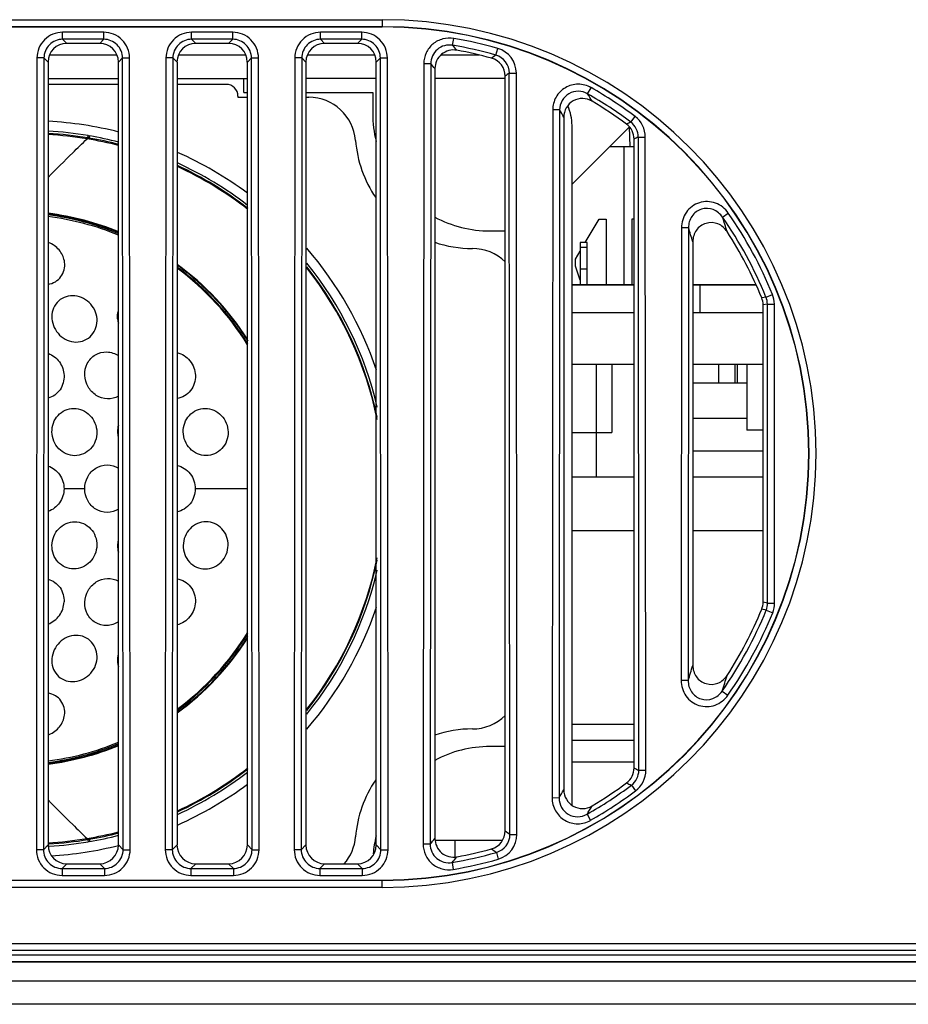
# Model space of a CAD drawing. Units: millimetres. Extents: x 0 to 1189, y 0 to 841.
# Drawn here: x 320 to 339, y 52 to 73 of the extents above; entities that cross this region are included whole.
import ezdxf

# ---------------------------------------------------------------- set-up
doc = ezdxf.new("R2010")
doc.units = ezdxf.units.MM
doc.header["$LTSCALE"] = 65.395
doc.layers.get('0').update_dxf_attribs({"linetype": 'CONTINUOUS'})
for name, color, linetype in [('3_ALL_AXES', 7, 'CONTINUOUS'), ('7_ALL_FEATURES', 7, 'CONTINUOUS'), ('DEF_DRAFT_ENTITY', 7, 'CONTINUOUS')]:
    doc.layers.add(name, color=color, linetype=linetype)

msp = doc.modelspace()

# ---------------------------------------------------------------- linework, layer by layer
at = {"color": 40, "linetype": 'Continuous'}
for p, q in [((332.685, 67.237), (331.36, 67.237)), ((334.085, 67.237), (333.935, 67.237))]:
    msp.add_line(p, q, dxfattribs=at)
at = {"layer": '3_ALL_AXES', "color": 7, "linetype": 'Continuous'}
for p, q in [((332.685, 67.237), (331.36, 67.237)), ((335.28, 67.237), (333.935, 67.237)), ((334.085, 67.237), (334.085, 66.637)), ((332.685, 66.637), (331.36, 66.637)), ((335.435, 66.637), (333.935, 66.637)), ((286.36, 53.187), (524.56, 53.187)), ((524.56, 53.037), (286.36, 53.037)), ((286.36, 52.942), (524.56, 52.942)), ((524.56, 52.792), (286.36, 52.792)), ((524.56, 52.787), (286.36, 52.787)), ((286.359, 52.387), (524.56, 52.387)), ((524.56, 52.383), (286.36, 52.383)), ((524.56, 51.887), (286.36, 51.887))]:
    msp.add_line(p, q, dxfattribs=at)
at = {"layer": '7_ALL_FEATURES', "color": 7, "linetype": 'Continuous'}
for p, q in [((278.81, 72.893), (327.31, 72.893)), ((327.31, 72.893), (327.31, 72.737)), ((278.81, 72.743), (327.31, 72.743)), ((327.31, 72.737), (278.81, 72.737)), ((321.374, 72.624), (320.495, 72.624)), ((320.495, 72.475), (320.495, 72.624)), ((320.495, 72.475), (320.583, 72.387)), ((321.374, 72.475), (320.495, 72.475)), ((321.374, 72.475), (321.286, 72.387)), ((321.374, 72.475), (321.374, 72.624)), ((324.124, 72.624), (323.245, 72.624)), ((323.245, 72.475), (323.245, 72.624)), ((323.245, 72.475), (323.333, 72.387)), ((324.124, 72.475), (323.245, 72.475)), ((324.124, 72.475), (324.036, 72.387)), ((324.124, 72.475), (324.124, 72.624)), ((326.874, 72.624), (325.995, 72.624)), ((325.995, 72.475), (325.995, 72.624)), ((325.995, 72.475), (326.083, 72.387)), ((326.874, 72.475), (325.995, 72.475)), ((326.874, 72.475), (326.786, 72.387)), ((326.874, 72.475), (326.874, 72.624)), ((328.813, 72.346), (328.838, 72.493)), ((321.286, 72.387), (320.583, 72.387)), ((324.036, 72.387), (323.333, 72.387)), ((326.786, 72.387), (326.083, 72.387)), ((329.733, 72.136), (329.774, 72.28)), ((319.947, 72.077), (319.935, 55.185)), ((320.097, 72.076), (319.947, 72.077)), ((320.097, 72.076), (320.084, 55.185)), ((320.097, 72.076), (320.185, 71.989)), ((321.656, 72.137), (320.214, 72.137)), ((321.772, 72.076), (321.685, 71.989)), ((321.772, 72.076), (321.922, 72.077)), ((321.785, 55.185), (321.772, 72.076)), ((321.935, 55.185), (321.922, 72.077)), ((322.697, 72.077), (322.685, 55.185)), ((322.847, 72.076), (322.697, 72.077)), ((322.847, 72.076), (322.834, 55.185)), ((322.847, 72.076), (322.935, 71.989)), ((324.406, 72.137), (322.964, 72.137)), ((324.522, 72.076), (324.435, 71.989)), ((324.522, 72.076), (324.672, 72.077)), ((324.535, 55.185), (324.522, 72.076)), ((324.685, 55.185), (324.672, 72.077)), ((325.447, 72.077), (325.435, 55.185)), ((325.597, 72.076), (325.447, 72.077)), ((325.597, 72.076), (325.584, 55.185)), ((325.597, 72.076), (325.685, 71.989)), ((327.156, 72.137), (325.714, 72.137)), ((327.272, 72.076), (327.185, 71.989)), ((327.272, 72.076), (327.422, 72.077)), ((327.285, 55.185), (327.272, 72.076)), ((327.435, 55.185), (327.422, 72.077)), ((329.379, 72.137), (328.559, 72.137)), ((320.185, 71.989), (320.185, 55.286)), ((321.685, 55.286), (321.685, 71.989)), ((322.935, 71.989), (322.935, 55.286)), ((324.435, 55.286), (324.435, 71.989)), ((325.685, 71.989), (325.685, 55.286)), ((327.185, 55.286), (327.185, 71.989)), ((328.197, 71.954), (328.185, 55.306)), ((328.347, 71.954), (328.197, 71.954)), ((328.347, 71.954), (328.334, 55.306)), ((328.435, 71.849), (328.435, 55.426)), ((320.185, 71.637), (321.685, 71.637)), ((322.935, 71.637), (324.435, 71.637)), ((324.36, 71.337), (324.36, 71.637)), ((327.185, 71.637), (325.685, 71.637)), ((329.935, 71.637), (328.435, 71.637)), ((329.935, 55.588), (329.935, 71.686)), ((330.022, 71.753), (330.172, 71.753)), ((330.035, 55.512), (330.022, 71.753)), ((330.184, 55.512), (330.172, 71.753)), ((321.685, 71.512), (320.185, 71.512)), ((323.985, 71.512), (322.935, 71.512)), ((331.692, 71.313), (331.766, 71.442)), ((324.235, 71.262), (324.235, 71.237)), ((324.235, 71.237), (324.435, 71.237)), ((324.36, 71.337), (324.435, 71.337)), ((325.685, 71.337), (327.11, 71.337)), ((325.685, 71.237), (325.745, 71.237)), ((327.11, 71.337), (327.11, 70.887)), ((330.947, 70.967), (330.935, 56.289)), ((331.096, 70.967), (330.947, 70.967)), ((331.096, 70.967), (331.085, 56.288)), ((331.185, 70.813), (331.185, 56.462)), ((332.614, 70.707), (332.704, 70.827)), ((331.36, 56.131), (331.36, 70.637)), ((331.36, 69.387), (332.582, 70.61)), ((332.578, 70.605), (332.592, 70.187)), ((321.034, 70.371), (321.042, 70.42)), ((321.064, 70.366), (321.073, 70.414)), ((332.774, 70.389), (332.923, 70.389)), ((332.784, 56.881), (332.774, 70.389)), ((332.933, 56.881), (332.923, 70.389)), ((332.16, 70.187), (332.685, 70.187)), ((332.472, 67.237), (332.472, 70.187)), ((332.685, 56.93), (332.685, 70.344)), ((334.57, 68.682), (334.692, 68.767)), ((331.64, 68.137), (331.935, 68.637)), ((331.935, 68.637), (332.085, 68.637)), ((332.085, 68.637), (332.085, 67.237)), ((332.685, 68.637), (332.635, 68.637)), ((332.635, 68.637), (332.635, 67.237)), ((329.61, 68.387), (329.935, 68.387)), ((333.695, 68.454), (333.687, 58.797)), ((333.844, 68.454), (333.695, 68.454)), ((333.844, 68.454), (333.837, 58.797)), ((331.685, 68.137), (331.535, 68.137)), ((331.535, 68.137), (331.535, 67.237)), ((331.685, 67.237), (331.685, 68.137)), ((333.935, 68.156), (333.935, 59.118)), ((331.435, 67.787), (331.535, 67.957)), ((331.535, 68.037), (331.685, 68.037)), ((331.435, 67.637), (331.435, 67.787)), ((322.935, 67.637), (322.963, 67.637)), ((331.535, 67.337), (331.435, 67.637)), ((331.535, 67.577), (331.685, 67.577)), ((335.497, 66.976), (335.635, 67.032)), ((335.497, 66.976), (335.405, 66.958)), ((335.526, 66.825), (335.435, 66.807)), ((335.435, 60.467), (335.435, 66.807)), ((335.526, 66.825), (335.676, 66.825)), ((335.531, 60.448), (335.526, 66.825)), ((335.681, 60.448), (335.676, 66.825)), ((332.685, 65.537), (331.36, 65.537)), ((331.884, 63.187), (331.884, 65.537)), ((332.21, 65.537), (332.21, 64.087)), ((335.435, 65.537), (333.935, 65.537)), ((334.485, 65.537), (334.485, 65.137)), ((334.835, 65.537), (334.835, 65.137)), ((334.885, 65.537), (334.885, 65.137)), ((335.085, 65.537), (335.085, 64.137)), ((334.485, 65.137), (333.935, 65.137)), ((335.085, 65.137), (334.489, 65.137)), ((335.085, 64.387), (333.935, 64.387)), ((331.36, 64.087), (332.21, 64.087)), ((335.435, 64.137), (335.085, 64.137)), ((335.435, 63.687), (333.935, 63.687)), ((331.36, 63.137), (332.685, 63.137)), ((331.884, 63.137), (331.884, 63.187)), ((333.935, 63.137), (335.435, 63.137)), ((331.36, 61.996), (332.685, 61.996)), ((333.935, 61.996), (335.435, 61.996)), ((335.502, 60.298), (335.405, 60.316)), ((335.531, 60.448), (335.435, 60.467)), ((335.502, 60.298), (335.64, 60.242)), ((335.531, 60.448), (335.681, 60.448)), ((333.837, 58.797), (333.687, 58.797)), ((334.562, 58.568), (334.684, 58.483)), ((322.963, 58.137), (322.935, 58.137)), ((331.36, 57.861), (332.685, 57.861)), ((329.935, 57.387), (329.61, 57.387)), ((332.685, 57.512), (331.36, 57.512)), ((332.685, 57.05), (331.36, 57.05)), ((332.784, 56.881), (332.933, 56.881)), ((332.625, 56.562), (332.715, 56.442)), ((331.085, 56.288), (330.935, 56.289)), ((331.68, 55.942), (331.754, 55.812)), ((330.035, 55.512), (330.184, 55.512)), ((320.084, 55.185), (320.185, 55.286)), ((321.034, 55.403), (321.042, 55.355)), ((321.064, 55.408), (321.073, 55.36)), ((321.785, 55.185), (321.685, 55.286)), ((322.834, 55.185), (322.935, 55.286)), ((324.535, 55.185), (324.435, 55.286)), ((325.584, 55.185), (325.685, 55.286)), ((327.285, 55.185), (327.185, 55.286)), ((328.334, 55.306), (328.185, 55.306)), ((328.435, 55.387), (329.879, 55.387)), ((328.86, 55.387), (328.86, 55.034)), ((320.084, 55.185), (319.935, 55.185)), ((321.785, 55.185), (321.935, 55.185)), ((322.834, 55.185), (322.685, 55.185)), ((324.535, 55.185), (324.685, 55.185)), ((325.584, 55.185), (325.435, 55.185)), ((327.285, 55.185), (327.435, 55.185)), ((329.746, 55.129), (329.787, 54.985)), ((320.482, 54.786), (320.583, 54.887)), ((320.583, 54.887), (321.286, 54.887)), ((321.387, 54.786), (321.286, 54.887)), ((323.232, 54.786), (323.333, 54.887)), ((323.333, 54.887), (324.036, 54.887)), ((324.137, 54.786), (324.036, 54.887)), ((325.982, 54.786), (326.083, 54.887)), ((326.083, 54.887), (326.786, 54.887)), ((326.887, 54.786), (326.786, 54.887)), ((328.8, 54.913), (328.825, 54.765)), ((320.482, 54.786), (321.387, 54.786)), ((320.482, 54.786), (320.482, 54.637)), ((320.482, 54.637), (321.387, 54.637)), ((321.387, 54.786), (321.387, 54.637)), ((323.232, 54.786), (324.137, 54.786)), ((323.232, 54.786), (323.232, 54.637)), ((323.232, 54.637), (324.137, 54.637)), ((324.137, 54.786), (324.137, 54.637)), ((325.982, 54.786), (326.887, 54.786)), ((325.982, 54.786), (325.982, 54.637)), ((325.982, 54.637), (326.887, 54.637)), ((326.887, 54.786), (326.887, 54.637)), ((278.81, 54.537), (327.31, 54.537)), ((327.31, 54.532), (278.81, 54.532)), ((327.31, 54.382), (327.31, 54.537)), ((327.31, 54.382), (278.81, 54.382))]:
    msp.add_line(p, q, dxfattribs=at)
at = {"layer": '7_ALL_FEATURES', "color": 40, "linetype": 'Continuous'}
for p, q in [((331.36, 67.237), (332.685, 67.237)), ((333.935, 67.237), (335.28, 67.237))]:
    msp.add_line(p, q, dxfattribs=at)
at = {"layer": '7_ALL_FEATURES', "color": 6, "linetype": 'Continuous'}
for p, q in [((320.968, 62.887), (320.525, 62.887)), ((324.435, 62.887), (323.325, 62.887))]:
    msp.add_line(p, q, dxfattribs=at)
at = {"layer": '7_ALL_FEATURES', "color": 7, "linetype": 'Continuous'}
for centre, radius, start, end in [((327.31, 63.637), 9.255, 270, 90), ((327.31, 63.637), 9.106, 270, 90), ((327.31, 63.637), 9.1, 270, 90), ((327.309, 63.629), 8.995, 74.0951, 80.2122), ((311.547, 57.133), 23.011, 41.0343, 41.3835), ((327.309, 63.63), 8.845, 74.0951, 80.2122), ((329.625, 71.753), 0.547, 0.0027, 74.1342), ((347.461, 47.545), 30.315, 125.7879, 125.9995), ((329.537, 71.687), 0.398, 359.9379, 74.5663), ((329.626, 71.754), 0.397, 359.8492, 74.2878), ((311.663, 57.913), 21.805, 39.7239, 40.0835), ((346.661, 49.729), 27.603, 127.0701, 127.2993), ((323.985, 71.262), 0.25, 0, 90), ((327.308, 63.628), 8.997, 53.1464, 60.2946), ((325.745, 70.237), 1, 4.5065, 90), ((314.694, 60.993), 19.885, 30.7334, 31.2627), ((327.308, 63.628), 8.847, 53.1463, 60.2946), ((330.36, 70.637), 1, 0, 24.4969), ((329.61, 70.887), 2.5, 180, 193.7277), ((314.406, 61.282), 19.296, 29.5964, 30.1244), ((332.375, 70.389), 0.548, 0.031, 53.1568), ((319.76, 62.887), 7.85, 75.7594, 86.8693), ((350.87, 32.467), 42.375, 115.519, 115.6546), ((332.286, 70.344), 0.398, 359.9784, 53.4275), ((332.376, 70.389), 0.397, 359.94, 53.2478), ((319.767, 62.897), 7.63, 80.377, 86.8622), ((319.762, 62.86), 7.618, 80.3886, 86.8225), ((319.769, 62.789), 7.663, 80.6305, 86.8899), ((319.781, 62.963), 7.514, 80.1651, 80.397), ((319.763, 62.863), 7.664, 75.435, 80.1612), ((349.318, 37.344), 36.955, 116.5956, 116.75), ((319.789, 62.922), 7.529, 75.376, 80.6198), ((319.769, 62.911), 7.567, 75.2939, 80.1467), ((329.235, 70.512), 2.5, 184.5065, 214.454), ((319.76, 62.887), 7.85, 53.4178, 66.0709), ((319.777, 62.88), 7.573, 51.9563, 65.2928), ((319.756, 62.866), 7.664, 52.3104, 65.4266), ((319.761, 62.878), 7.601, 51.9855, 65.2569), ((319.453, 62.858), 5.932, 67.8164, 82.9111), ((319.445, 62.852), 5.956, 67.8357, 82.8444), ((319.411, 62.819), 5.958, 67.5045, 82.5209), ((327.294, 63.623), 9.011, 22.2321, 34.8108), ((329.61, 70.887), 2.5, 241.8474, 270), ((317.857, 63.21), 17.585, 17.0707, 18.1289), ((327.294, 63.623), 8.861, 22.2318, 34.8107), ((317.221, 63.251), 17.418, 16.3561, 17.3815), ((329.235, 70.512), 2.5, 251.222, 270), ((319.76, 62.887), 7.85, 18.7827, 40.7917), ((329.235, 67.012), 1, 45.5094, 90), ((319.467, 62.902), 5.899, 32.5805, 53.9136), ((319.47, 62.9), 5.886, 32.2015, 53.8498), ((319.769, 62.887), 7.639, 13.1663, 39.0516), ((319.417, 62.862), 5.916, 35.4725, 53.3684), ((319.767, 62.887), 7.591, 11.583, 38.591), ((319.782, 62.887), 7.565, 11.2328, 38.5279), ((319.408, 62.864), 5.923, 32.7361, 35.4168), ((319.411, 62.865), 5.92, 31.72, 32.736), ((319.782, 62.888), 7.565, 321.4712, 348.7624), ((319.767, 62.888), 7.591, 321.4093, 348.4037), ((319.769, 62.887), 7.638, 320.9482, 346.8289), ((319.76, 62.887), 7.85, 319.2083, 341.2173), ((327.294, 63.638), 8.861, 325.1021, 337.8557), ((327.294, 63.638), 9.011, 325.102, 337.8554), ((319.471, 62.874), 5.885, 306.1155, 327.7568), ((319.467, 62.872), 5.899, 306.0868, 327.4178), ((319.408, 62.911), 5.923, 324.5954, 327.2504), ((319.41, 62.909), 5.92, 327.2505, 328.2796), ((319.417, 62.911), 5.916, 306.6306, 324.54), ((317.237, 64.021), 17.403, 342.5298, 343.6368), ((317.871, 64.062), 17.571, 341.7823, 342.9286), ((329.235, 58.762), 1, 270, 314.4908), ((329.235, 55.262), 2.5, 90, 108.778), ((319.454, 62.912), 5.928, 277.0941, 292.1784), ((319.445, 62.922), 5.956, 277.1556, 292.1642), ((319.411, 62.957), 5.959, 277.4811, 292.4929), ((329.61, 54.887), 2.5, 90, 118.1526), ((319.777, 62.894), 7.573, 294.7071, 308.044), ((332.286, 56.93), 0.398, 306.5552, 0.0018), ((349.266, 89.928), 36.93, 243.3199, 243.4921), ((319.761, 62.897), 7.601, 294.745, 308.0114), ((319.755, 62.909), 7.665, 294.5754, 307.6861), ((332.387, 56.88), 0.397, 306.8399, 0.1475), ((332.386, 56.88), 0.548, 306.9309, 0.0565), ((319.76, 62.887), 7.85, 293.9291, 306.5822), ((329.235, 55.262), 2.5, 145.546, 175.4935), ((327.308, 63.633), 8.847, 299.6179, 306.9413), ((350.818, 94.823), 42.366, 244.4163, 244.5683), ((314.428, 65.988), 19.275, 329.7875, 330.3821), ((327.308, 63.633), 8.996, 299.6179, 306.9412), ((314.715, 66.277), 19.865, 328.6491, 329.2483), ((319.789, 62.853), 7.529, 279.3802, 284.624), ((319.769, 62.864), 7.567, 279.8532, 284.7059), ((319.756, 62.938), 7.692, 279.8514, 284.5608), ((325.745, 55.537), 1, 319.0808, 355.4935), ((329.61, 54.887), 2.5, 166.2723, 175.1974), ((329.536, 55.588), 0.398, 285.4067, 0.0218), ((329.638, 55.51), 0.397, 285.8, 0.2383), ((329.637, 55.511), 0.547, 285.9535, 0.0847), ((346.623, 77.54), 27.575, 232.7563, 233.0177), ((319.769, 62.986), 7.664, 273.0814, 279.3694), ((319.763, 62.911), 7.615, 273.1713, 273.3431), ((319.768, 62.865), 7.618, 273.139, 273.321), ((319.762, 62.914), 7.618, 273.3439, 279.6116), ((319.767, 62.877), 7.63, 273.325, 279.6227), ((319.76, 62.887), 7.85, 273.5781, 284.2139), ((319.781, 62.812), 7.514, 279.603, 279.8349), ((311.692, 69.355), 21.78, 319.8286, 320.2402), ((327.309, 63.631), 8.845, 279.7003, 285.9925), ((347.426, 79.733), 30.298, 234.0568, 234.2997), ((311.573, 70.138), 22.991, 318.5286, 318.9307), ((327.309, 63.631), 8.995, 279.7003, 285.9925)]:
    msp.add_arc(centre, radius, start, end, dxfattribs=at)
at = {"layer": '7_ALL_FEATURES', "color": 6, "linetype": 'Continuous'}
for centre, radius, start, end in [((319.46, 62.887), 5.85, 67.6308, 82.8911), ((319.987, 67.605), 0.573, 64.7806, 69.8181), ((319.46, 62.887), 5.85, 31.6704, 53.5294), ((322.199, 66.551), 0.533, 184.0218, 194.7361), ((322.199, 64.107), 0.532, 165.5814, 181.1552), ((322.208, 64.108), 0.541, 181.1974, 192.9973), ((322.208, 61.667), 0.541, 167.1552, 178.805), ((322.199, 61.667), 0.532, 178.8423, 194.3244), ((319.46, 62.887), 5.85, 306.4706, 328.3296), ((322.197, 59.223), 0.531, 167.1883, 175.9793), ((319.987, 58.169), 0.572, 290.1806, 292.6718), ((319.46, 62.887), 5.85, 277.1089, 292.3692)]:
    msp.add_arc(centre, radius, start, end, dxfattribs=at)
at = {"layer": '7_ALL_FEATURES', "color": 7, "linetype": 'Continuous'}
for centre, major_axis, ratio, start_param, end_param in [((320.586, 71.985), (-0.272, 0.298), 0.991646, -0.735652, 0.826791), ((321.283, 71.985), (0.272, 0.298), 0.991646, -0.826791, 0.735652), ((323.336, 71.985), (-0.272, 0.298), 0.991646, -0.735652, 0.826791), ((324.033, 71.985), (0.272, 0.298), 0.991646, -0.826791, 0.735652), ((326.086, 71.985), (-0.272, 0.298), 0.991646, -0.735652, 0.826791), ((326.783, 71.985), (0.272, 0.298), 0.991646, -0.826791, 0.735652), ((327.31, 63.637), (8.75, 0), 1, 1.300905, 1.387393), ((327.31, 63.637), (8.75, 0), 1, 0.932418, 1.033689), ((327.31, 63.637), (0, 8.75), 1, -1.181468, -0.999025), ((327.31, 63.637), (8.75, 0), 1, -0.571637, -0.389333), ((327.31, 63.637), (8.75, 0), 1, -1.033579, -0.932447), ((320.586, 55.288), (0.3, 0.269), 0.993143, 2.415206, 3.979164), ((321.283, 55.288), (0.3, -0.269), 0.993143, -0.837572, 0.726386), ((323.336, 55.288), (0.3, 0.269), 0.993143, 2.415206, 3.979164), ((324.033, 55.288), (0.3, -0.269), 0.993143, -0.837572, 0.726386), ((326.086, 55.288), (0.3, 0.269), 0.993143, 2.415206, 3.979164), ((326.783, 55.288), (0.3, -0.269), 0.993143, -0.837572, 0.726386), ((327.31, 63.637), (0, 8.75), 1, -2.958103, -2.871755)]:
    msp.add_ellipse(centre, major_axis=major_axis, ratio=ratio, start_param=start_param, end_param=end_param, dxfattribs=at)
for points, knots in [([(320.495, 72.624), (320.356, 72.624), (320.064, 72.508), (319.948, 72.216), (319.947, 72.077)], [0, 0, 0, 0, 0.499985, 1, 1, 1, 1]), ([(320.495, 72.475), (320.394, 72.475), (320.181, 72.391), (320.097, 72.178), (320.097, 72.076)], [0, 0, 0, 0, 0.499985, 1, 1, 1, 1]), ([(321.922, 72.077), (321.922, 72.216), (321.805, 72.508), (321.514, 72.624), (321.374, 72.624)], [0, 0, 0, 0, 0.499985, 1, 1, 1, 1]), ([(321.772, 72.076), (321.772, 72.178), (321.688, 72.391), (321.475, 72.475), (321.374, 72.475)], [0, 0, 0, 0, 0.499985, 1, 1, 1, 1]), ([(323.245, 72.624), (323.106, 72.624), (322.814, 72.508), (322.698, 72.216), (322.697, 72.077)], [0, 0, 0, 0, 0.499985, 1, 1, 1, 1]), ([(323.245, 72.475), (323.144, 72.475), (322.931, 72.391), (322.847, 72.178), (322.847, 72.076)], [0, 0, 0, 0, 0.499985, 1, 1, 1, 1]), ([(324.672, 72.077), (324.672, 72.216), (324.555, 72.508), (324.264, 72.624), (324.124, 72.624)], [0, 0, 0, 0, 0.499985, 1, 1, 1, 1]), ([(324.522, 72.076), (324.522, 72.178), (324.438, 72.391), (324.225, 72.475), (324.124, 72.475)], [0, 0, 0, 0, 0.499985, 1, 1, 1, 1]), ([(325.995, 72.624), (325.856, 72.624), (325.564, 72.508), (325.448, 72.216), (325.447, 72.077)], [0, 0, 0, 0, 0.499985, 1, 1, 1, 1]), ([(325.995, 72.475), (325.894, 72.475), (325.681, 72.391), (325.597, 72.178), (325.597, 72.076)], [0, 0, 0, 0, 0.499985, 1, 1, 1, 1]), ([(327.422, 72.077), (327.422, 72.216), (327.305, 72.508), (327.014, 72.624), (326.874, 72.624)], [0, 0, 0, 0, 0.499985, 1, 1, 1, 1]), ([(327.272, 72.076), (327.272, 72.178), (327.188, 72.391), (326.975, 72.475), (326.874, 72.475)], [0, 0, 0, 0, 0.499985, 1, 1, 1, 1]), ([(328.838, 72.493), (328.761, 72.507), (328.597, 72.499), (328.381, 72.386), (328.232, 72.193), (328.197, 72.033), (328.197, 71.954)], [0, 0, 0, 0, 0.250012, 0.499986, 0.749966, 1, 1, 1, 1]), ([(328.813, 72.346), (328.702, 72.365), (328.451, 72.303), (328.346, 72.066), (328.347, 71.954)], [0, 0, 0, 0, 0.499987, 1, 1, 1, 1]), ([(328.905, 72.24), (328.794, 72.261), (328.541, 72.199), (328.435, 71.961), (328.435, 71.849)], [0, 0, 0, 0, 0.49998, 1, 1, 1, 1]), ([(331.766, 71.442), (331.684, 71.489), (331.492, 71.541), (331.206, 71.464), (330.997, 71.254), (330.947, 71.061), (330.947, 70.967)], [0, 0, 0, 0, 0.250049, 0.499987, 0.749928, 1, 1, 1, 1]), ([(331.692, 71.313), (331.632, 71.347), (331.492, 71.386), (331.283, 71.331), (331.131, 71.176), (331.096, 71.036), (331.096, 70.967)], [0, 0, 0, 0, 0.249986, 0.499988, 0.749991, 1, 1, 1, 1]), ([(331.787, 71.155), (331.727, 71.191), (331.587, 71.231), (331.376, 71.177), (331.221, 71.023), (331.185, 70.882), (331.185, 70.813)], [0, 0, 0, 0, 0.250053, 0.499996, 0.749944, 1, 1, 1, 1]), ([(320.184, 69.528), (320.359, 69.703), (320.634, 69.979), (320.913, 70.252), (321.016, 70.35)], [0, 0, 0, 0, 0.634334, 1, 1, 1, 1]), ([(334.692, 68.767), (334.627, 68.861), (334.433, 69.015), (334.063, 69.026), (333.766, 68.806), (333.695, 68.569), (333.695, 68.454)], [0, 0, 0, 0, 0.250267, 0.49999, 0.749718, 1, 1, 1, 1]), ([(334.57, 68.682), (334.522, 68.751), (334.383, 68.867), (334.109, 68.88), (333.892, 68.713), (333.843, 68.539), (333.844, 68.454)], [0, 0, 0, 0, 0.250155, 0.499992, 0.749835, 1, 1, 1, 1]), ([(334.668, 68.372), (334.622, 68.444), (334.483, 68.562), (334.209, 68.577), (333.987, 68.416), (333.935, 68.241), (333.935, 68.156)], [0, 0, 0, 0, 0.250322, 0.499989, 0.749665, 1, 1, 1, 1]), ([(333.935, 59.118), (333.935, 59.034), (333.987, 58.859), (334.21, 58.699), (334.483, 58.713), (334.622, 58.832), (334.668, 58.903)], [0, 0, 0, 0, 0.250286, 0.499982, 0.749695, 1, 1, 1, 1]), ([(333.687, 58.797), (333.687, 58.682), (333.758, 58.445), (334.055, 58.225), (334.425, 58.235), (334.619, 58.388), (334.684, 58.483)], [0, 0, 0, 0, 0.250269, 0.49999, 0.749719, 1, 1, 1, 1]), ([(333.837, 58.797), (333.836, 58.712), (333.884, 58.538), (334.101, 58.371), (334.375, 58.383), (334.514, 58.499), (334.562, 58.568)], [0, 0, 0, 0, 0.250152, 0.499987, 0.749831, 1, 1, 1, 1]), ([(331.185, 56.462), (331.185, 56.392), (331.222, 56.251), (331.376, 56.098), (331.587, 56.044), (331.728, 56.084), (331.787, 56.12)], [0, 0, 0, 0, 0.250043, 0.499984, 0.749938, 1, 1, 1, 1]), ([(320.184, 56.246), (320.359, 56.071), (320.634, 55.795), (320.913, 55.522), (321.016, 55.424)], [0, 0, 0, 0, 0.634326, 1, 1, 1, 1]), ([(330.935, 56.289), (330.935, 56.194), (330.985, 56.001), (331.194, 55.791), (331.48, 55.713), (331.672, 55.765), (331.754, 55.812)], [0, 0, 0, 0, 0.250049, 0.499988, 0.749929, 1, 1, 1, 1]), ([(331.085, 56.288), (331.084, 56.22), (331.12, 56.079), (331.271, 55.924), (331.481, 55.869), (331.62, 55.907), (331.68, 55.942)], [0, 0, 0, 0, 0.249987, 0.499988, 0.749991, 1, 1, 1, 1]), ([(328.185, 55.306), (328.185, 55.227), (328.219, 55.067), (328.367, 54.873), (328.583, 54.76), (328.747, 54.752), (328.825, 54.765)], [0, 0, 0, 0, 0.250013, 0.499987, 0.749966, 1, 1, 1, 1]), ([(328.334, 55.306), (328.334, 55.194), (328.438, 54.956), (328.689, 54.894), (328.8, 54.913)], [0, 0, 0, 0, 0.499987, 1, 1, 1, 1]), ([(328.435, 55.426), (328.435, 55.313), (328.542, 55.075), (328.795, 55.013), (328.906, 55.034)], [0, 0, 0, 0, 0.499968, 1, 1, 1, 1]), ([(319.935, 55.185), (319.934, 55.045), (320.051, 54.753), (320.343, 54.637), (320.482, 54.637)], [0, 0, 0, 0, 0.499985, 1, 1, 1, 1]), ([(320.084, 55.185), (320.084, 55.083), (320.168, 54.87), (320.381, 54.786), (320.482, 54.786)], [0, 0, 0, 0, 0.499985, 1, 1, 1, 1]), ([(321.387, 54.786), (321.488, 54.786), (321.701, 54.87), (321.785, 55.083), (321.785, 55.185)], [0, 0, 0, 0, 0.499985, 1, 1, 1, 1]), ([(321.387, 54.637), (321.527, 54.637), (321.818, 54.753), (321.935, 55.045), (321.935, 55.185)], [0, 0, 0, 0, 0.499985, 1, 1, 1, 1]), ([(322.685, 55.185), (322.684, 55.045), (322.801, 54.753), (323.093, 54.637), (323.232, 54.637)], [0, 0, 0, 0, 0.499985, 1, 1, 1, 1]), ([(322.834, 55.185), (322.834, 55.083), (322.918, 54.87), (323.131, 54.786), (323.232, 54.786)], [0, 0, 0, 0, 0.499985, 1, 1, 1, 1]), ([(324.137, 54.786), (324.238, 54.786), (324.451, 54.87), (324.535, 55.083), (324.535, 55.185)], [0, 0, 0, 0, 0.499985, 1, 1, 1, 1]), ([(324.137, 54.637), (324.277, 54.637), (324.568, 54.753), (324.685, 55.045), (324.685, 55.185)], [0, 0, 0, 0, 0.499985, 1, 1, 1, 1]), ([(325.435, 55.185), (325.434, 55.045), (325.551, 54.753), (325.843, 54.637), (325.982, 54.637)], [0, 0, 0, 0, 0.499985, 1, 1, 1, 1]), ([(325.584, 55.185), (325.584, 55.083), (325.668, 54.87), (325.881, 54.786), (325.982, 54.786)], [0, 0, 0, 0, 0.499985, 1, 1, 1, 1]), ([(326.887, 54.786), (326.988, 54.786), (327.201, 54.87), (327.285, 55.083), (327.285, 55.185)], [0, 0, 0, 0, 0.499985, 1, 1, 1, 1]), ([(326.887, 54.637), (327.027, 54.637), (327.318, 54.753), (327.435, 55.045), (327.435, 55.185)], [0, 0, 0, 0, 0.499985, 1, 1, 1, 1])]:
    msp.add_open_spline(points, degree=3, knots=knots, dxfattribs=at)
for points in [[(321.016, 70.35), (321.023, 70.356), (321.029, 70.363), (321.034, 70.371)], [(321.042, 70.42), (321.052, 70.417), (321.063, 70.417), (321.073, 70.414)], [(335.676, 66.825), (335.676, 66.896), (335.662, 66.967), (335.635, 67.032)], [(335.435, 66.807), (335.435, 66.859), (335.424, 66.911), (335.405, 66.958)], [(335.526, 66.825), (335.526, 66.876), (335.516, 66.928), (335.497, 66.976)], [(335.405, 60.316), (335.424, 60.363), (335.435, 60.416), (335.435, 60.467)], [(335.502, 60.298), (335.521, 60.345), (335.531, 60.397), (335.531, 60.448)], [(335.64, 60.242), (335.667, 60.307), (335.681, 60.378), (335.681, 60.448)], [(321.016, 55.424), (321.023, 55.418), (321.029, 55.411), (321.034, 55.403)], [(321.073, 55.36), (321.063, 55.358), (321.052, 55.357), (321.042, 55.355)]]:
    msp.add_open_spline(points, degree=3, dxfattribs=at)
at = {"layer": '7_ALL_FEATURES', "color": 6, "linetype": 'Continuous'}
for points, knots in [([(320.537, 67.717), (320.526, 67.802), (320.455, 67.972), (320.312, 68.085), (320.231, 68.123)], [0, 0, 0, 0, 0.489145, 1, 1, 1, 1]), ([(320.185, 67.246), (320.239, 67.255), (320.345, 67.293), (320.467, 67.405), (320.537, 67.555), (320.543, 67.664), (320.537, 67.717)], [0, 0, 0, 0, 0.256048, 0.505115, 0.751522, 1, 1, 1, 1]), ([(321.229, 66.513), (321.22, 66.64), (321.098, 66.894), (320.775, 67.029), (320.522, 66.979), (320.368, 66.867), (320.275, 66.701), (320.262, 66.575), (320.267, 66.513)], [0, 0, 0, 0, 0.253998, 0.508078, 0.632639, 0.754085, 0.875518, 1, 1, 1, 1]), ([(320.267, 66.513), (320.277, 66.385), (320.369, 66.192), (320.586, 66.045), (320.778, 66.002), (320.968, 66.041), (321.124, 66.154), (321.219, 66.321), (321.234, 66.45), (321.229, 66.513)], [0, 0, 0, 0, 0.252234, 0.38092, 0.507141, 0.630617, 0.752708, 0.875361, 1, 1, 1, 1]), ([(320.186, 65.775), (320.281, 65.74), (320.451, 65.609), (320.522, 65.406), (320.526, 65.305)], [0, 0, 0, 0, 0.499172, 1, 1, 1, 1]), ([(320.968, 65.305), (320.964, 65.391), (320.999, 65.568), (321.181, 65.765), (321.443, 65.83), (321.614, 65.773), (321.687, 65.726)], [0, 0, 0, 0, 0.253027, 0.499631, 0.746585, 1, 1, 1, 1]), ([(322.935, 65.793), (323.041, 65.767), (323.241, 65.638), (323.322, 65.416), (323.326, 65.306)], [0, 0, 0, 0, 0.497431, 1, 1, 1, 1]), ([(320.526, 65.305), (320.531, 65.199), (320.474, 64.978), (320.286, 64.845), (320.186, 64.818)], [0, 0, 0, 0, 0.505602, 1, 1, 1, 1]), ([(321.686, 64.86), (321.615, 64.82), (321.446, 64.78), (321.199, 64.86), (321.02, 65.051), (320.971, 65.221), (320.968, 65.305)], [0, 0, 0, 0, 0.24388, 0.491984, 0.745525, 1, 1, 1, 1]), ([(323.326, 65.306), (323.328, 65.247), (323.313, 65.13), (323.231, 64.973), (323.101, 64.857), (322.991, 64.818), (322.935, 64.809)], [0, 0, 0, 0, 0.25446, 0.505335, 0.753225, 1, 1, 1, 1]), ([(320.268, 64.096), (320.266, 64.161), (320.287, 64.291), (320.388, 64.459), (320.545, 64.574), (320.735, 64.614), (320.926, 64.573), (321.087, 64.459), (321.196, 64.292), (321.224, 64.161), (321.225, 64.096)], [0, 0, 0, 0, 0.126654, 0.251109, 0.373681, 0.495917, 0.619546, 0.745181, 0.872359, 1, 1, 1, 1]), ([(323.068, 64.097), (323.067, 64.161), (323.088, 64.292), (323.189, 64.459), (323.346, 64.573), (323.536, 64.613), (323.727, 64.573), (323.888, 64.459), (323.997, 64.293), (324.024, 64.162), (324.025, 64.097)], [0, 0, 0, 0, 0.126741, 0.251389, 0.374134, 0.496397, 0.619881, 0.74532, 0.872378, 1, 1, 1, 1]), ([(321.225, 64.096), (321.226, 64.031), (321.205, 63.901), (321.103, 63.732), (320.944, 63.618), (320.754, 63.578), (320.563, 63.619), (320.403, 63.733), (320.296, 63.9), (320.269, 64.031), (320.268, 64.096)], [0, 0, 0, 0, 0.126768, 0.251874, 0.375253, 0.497717, 0.620785, 0.745675, 0.872449, 1, 1, 1, 1]), ([(324.025, 64.097), (324.026, 64.032), (324.004, 63.901), (323.902, 63.733), (323.743, 63.619), (323.553, 63.579), (323.363, 63.62), (323.202, 63.734), (323.096, 63.901), (323.069, 64.031), (323.068, 64.097)], [0, 0, 0, 0, 0.126841, 0.252046, 0.375494, 0.497975, 0.620993, 0.745784, 0.872464, 1, 1, 1, 1]), ([(320.186, 63.371), (320.283, 63.339), (320.461, 63.204), (320.525, 62.992), (320.525, 62.887)], [0, 0, 0, 0, 0.494888, 1, 1, 1, 1]), ([(320.968, 62.887), (320.968, 62.974), (321.01, 63.148), (321.191, 63.344), (321.446, 63.418), (321.616, 63.367), (321.687, 63.323)], [0, 0, 0, 0, 0.255606, 0.506284, 0.752644, 1, 1, 1, 1]), ([(322.935, 63.383), (323.043, 63.361), (323.25, 63.23), (323.325, 63), (323.325, 62.887)], [0, 0, 0, 0, 0.494103, 1, 1, 1, 1]), ([(320.525, 62.887), (320.525, 62.783), (320.461, 62.571), (320.283, 62.436), (320.186, 62.404)], [0, 0, 0, 0, 0.50513, 1, 1, 1, 1]), ([(321.687, 62.451), (321.616, 62.407), (321.446, 62.357), (321.191, 62.43), (321.01, 62.626), (320.968, 62.801), (320.968, 62.887)], [0, 0, 0, 0, 0.247367, 0.4937, 0.744383, 1, 1, 1, 1]), ([(323.325, 62.887), (323.325, 62.774), (323.25, 62.544), (323.043, 62.413), (322.935, 62.391)], [0, 0, 0, 0, 0.505886, 1, 1, 1, 1]), ([(320.268, 61.678), (320.269, 61.743), (320.296, 61.874), (320.403, 62.041), (320.563, 62.156), (320.754, 62.197), (320.944, 62.156), (321.103, 62.042), (321.205, 61.874), (321.226, 61.743), (321.225, 61.678)], [0, 0, 0, 0, 0.127561, 0.254385, 0.379287, 0.502313, 0.624757, 0.748121, 0.873234, 1, 1, 1, 1]), ([(324.025, 61.678), (324.026, 61.743), (324.004, 61.873), (323.902, 62.041), (323.743, 62.155), (323.553, 62.196), (323.363, 62.155), (323.202, 62.041), (323.096, 61.874), (323.069, 61.743), (323.068, 61.678)], [0, 0, 0, 0, 0.12686, 0.252085, 0.375574, 0.498058, 0.621003, 0.745766, 0.872447, 1, 1, 1, 1]), ([(321.225, 61.678), (321.224, 61.613), (321.196, 61.482), (321.087, 61.315), (320.926, 61.202), (320.735, 61.161), (320.545, 61.201), (320.388, 61.315), (320.287, 61.483), (320.266, 61.613), (320.268, 61.678)], [0, 0, 0, 0, 0.127664, 0.254861, 0.380498, 0.504122, 0.626322, 0.748882, 0.873341, 1, 1, 1, 1]), ([(323.068, 61.678), (323.067, 61.613), (323.088, 61.483), (323.189, 61.315), (323.346, 61.201), (323.536, 61.161), (323.727, 61.202), (323.888, 61.315), (323.997, 61.482), (324.024, 61.613), (324.025, 61.678)], [0, 0, 0, 0, 0.12675, 0.251404, 0.374182, 0.496443, 0.61988, 0.745303, 0.872348, 1, 1, 1, 1]), ([(320.186, 60.957), (320.286, 60.93), (320.474, 60.796), (320.531, 60.576), (320.526, 60.47)], [0, 0, 0, 0, 0.494318, 1, 1, 1, 1]), ([(320.968, 60.469), (320.971, 60.554), (321.02, 60.724), (321.199, 60.914), (321.447, 60.995), (321.615, 60.954), (321.686, 60.914)], [0, 0, 0, 0, 0.254587, 0.508151, 0.756208, 1, 1, 1, 1]), ([(322.935, 60.965), (322.991, 60.957), (323.1, 60.917), (323.231, 60.801), (323.313, 60.645), (323.328, 60.527), (323.326, 60.469)], [0, 0, 0, 0, 0.246749, 0.494584, 0.745488, 1, 1, 1, 1]), ([(320.185, 59.999), (320.28, 60.034), (320.451, 60.165), (320.522, 60.368), (320.526, 60.47)], [0, 0, 0, 0, 0.499055, 1, 1, 1, 1]), ([(321.687, 60.049), (321.614, 60.001), (321.443, 59.944), (321.181, 60.009), (320.999, 60.207), (320.964, 60.383), (320.968, 60.469)], [0, 0, 0, 0, 0.253485, 0.500404, 0.746941, 1, 1, 1, 1]), ([(323.326, 60.469), (323.322, 60.359), (323.241, 60.137), (323.041, 60.007), (322.935, 59.982)], [0, 0, 0, 0, 0.50265, 1, 1, 1, 1]), ([(321.229, 59.262), (321.234, 59.325), (321.219, 59.453), (321.124, 59.62), (320.968, 59.734), (320.778, 59.772), (320.586, 59.729), (320.369, 59.583), (320.277, 59.389), (320.267, 59.262)], [0, 0, 0, 0, 0.124639, 0.247292, 0.369383, 0.492859, 0.61908, 0.747766, 1, 1, 1, 1]), ([(320.267, 59.262), (320.262, 59.199), (320.275, 59.073), (320.368, 58.907), (320.522, 58.795), (320.775, 58.745), (321.098, 58.88), (321.22, 59.135), (321.229, 59.262)], [0, 0, 0, 0, 0.124482, 0.245915, 0.36736, 0.49192, 0.746002, 1, 1, 1, 1]), ([(320.537, 58.057), (320.543, 58.11), (320.537, 58.22), (320.467, 58.369), (320.345, 58.481), (320.239, 58.519), (320.185, 58.528)], [0, 0, 0, 0, 0.248478, 0.494885, 0.743951, 1, 1, 1, 1]), ([(320.208, 57.641), (320.294, 57.677), (320.449, 57.791), (320.526, 57.968), (320.537, 58.057)], [0, 0, 0, 0, 0.51119, 1, 1, 1, 1])]:
    msp.add_open_spline(points, degree=3, knots=knots, dxfattribs=at)
for points in [[(321.667, 66.514), (321.663, 66.57), (321.669, 66.627), (321.684, 66.681)], [(321.667, 59.261), (321.663, 59.205), (321.669, 59.148), (321.684, 59.094)]]:
    msp.add_open_spline(points, degree=3, dxfattribs=at)
at = {"layer": 'DEF_DRAFT_ENTITY', "color": 7, "linetype": 'Continuous'}
for p, q in [((331.36, 67.237), (332.685, 67.237)), ((333.935, 67.237), (335.28, 67.237)), ((332.685, 66.637), (331.36, 66.637)), ((335.435, 66.637), (333.935, 66.637))]:
    msp.add_line(p, q, dxfattribs=at)

doc.saveas('drawing.dxf')
